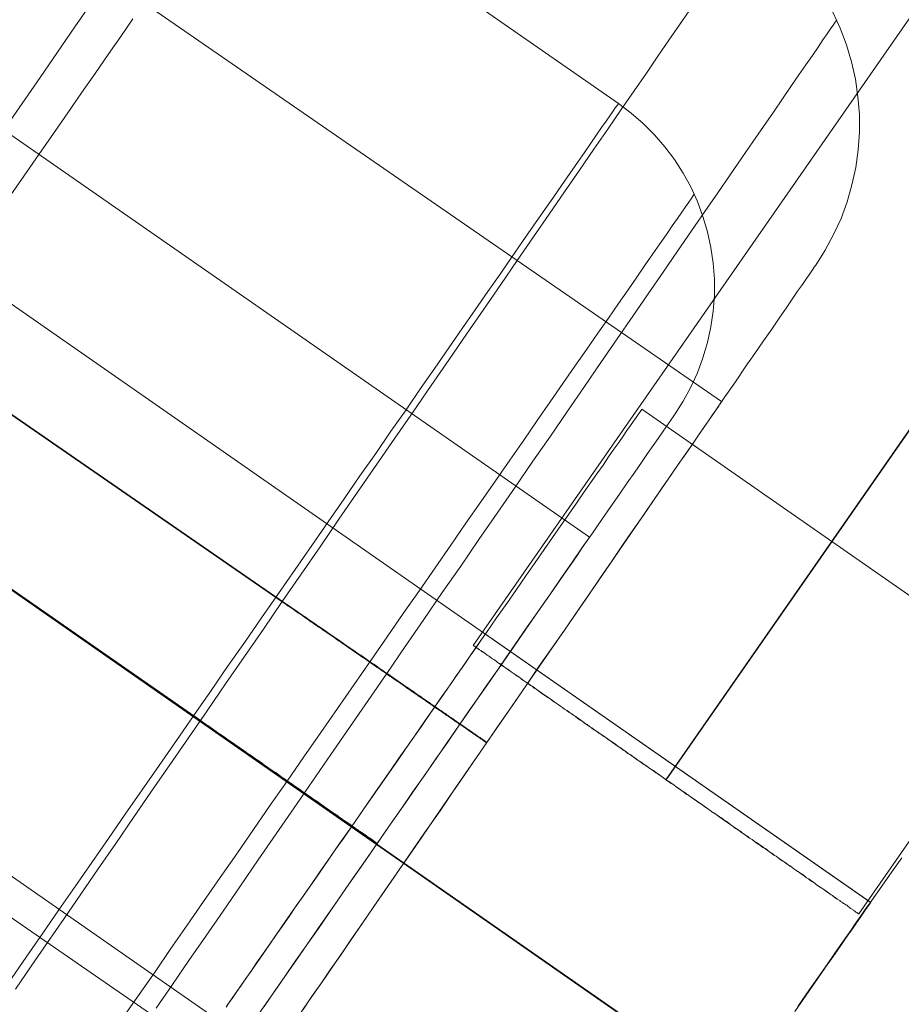
# Model space of a CAD drawing. Units: millimetres. Extents: x 3129 to 19674, y -1768 to 13104.
# Drawn here: x 5922 to 5932, y 8198 to 8210 of the extents above; entities that cross this region are included whole.
import ezdxf

# ---------------------------------------------------------------- set-up
doc = ezdxf.new("R2010")
doc.units = ezdxf.units.MM
for name, color, linetype, lineweight in [('beslag', 253, 'Continuous', 9), ('omkreds 2', 7, 'Continuous', 9), ('tai', 252, 'Continuous', 5)]:
    doc.layers.add(name, color=color, linetype=linetype, lineweight=lineweight)

# ---------------------------------------------------------------- blocks, each defined once
blk = doc.blocks.new('LE 20904 - Robinia vandret kravlenet - 3D-flat-1')
at = {"layer": 'beslag', "flags": 128}
for points in [[(836.5, 1421.127), (836.59, 1420.934), (836.666, 1420.732), (836.727, 1420.527), (836.774, 1420.318), (836.803, 1420.105), (836.821, 1419.892), (836.821, 1419.679), (836.806, 1419.465), (836.776, 1419.252), (836.731, 1419.043), (836.673, 1418.837), (836.599, 1418.637), (836.509, 1418.442), (836.408, 1418.253), (836.294, 1418.074)], [(827.554, 1421.243), (827.35, 1420.947), (827.141, 1420.644), (826.93, 1420.336), (826.714, 1420.024), (826.497, 1419.708)], [(826.497, 1419.708), (826.714, 1420.024), (826.93, 1420.336), (827.141, 1420.644), (827.35, 1420.947), (827.554, 1421.243)], [(834.589, 1416.267), (834.694, 1416.429), (834.785, 1416.598), (834.866, 1416.774), (834.932, 1416.954), (834.987, 1417.14), (835.029, 1417.327), (835.055, 1417.517), (835.07, 1417.711), (835.07, 1417.903), (835.055, 1418.095), (835.029, 1418.287), (834.987, 1418.474), (834.932, 1418.658), (834.866, 1418.84), (834.785, 1419.016), (834.694, 1419.183), (834.589, 1419.347), (834.474, 1419.5), (834.349, 1419.646), (834.211, 1419.783), (834.066, 1419.908), (833.912, 1420.023), (829.48, 1423.103)], [(825.287, 1423.237), (835.158, 1416.426)], [(826.549, 1418.88), (826.733, 1419.147), (826.915, 1419.407), (827.093, 1419.662), (827.264, 1419.91), (827.432, 1420.153), (827.594, 1420.387), (827.751, 1420.613), (827.905, 1420.833), (828.05, 1421.043)], [(828.05, 1421.043), (827.905, 1420.833), (827.751, 1420.613), (827.594, 1420.387), (827.432, 1420.153), (827.264, 1419.91), (827.093, 1419.662), (826.915, 1419.407), (826.733, 1419.147), (826.549, 1418.88)], [(826.634, 1409.336), (826.824, 1409.612), (827.02, 1409.897), (827.22, 1410.187), (827.424, 1410.483), (827.633, 1410.786), (827.844, 1411.094), (828.059, 1411.406), (828.277, 1411.723), (828.497, 1412.041), (828.721, 1412.367), (828.946, 1412.692), (829.17, 1413.02), (829.399, 1413.35), (829.626, 1413.68), (829.855, 1414.012), (830.084, 1414.345), (830.311, 1414.675), (830.538, 1415.005), (830.764, 1415.332), (830.989, 1415.66), (831.211, 1415.983), (831.433, 1416.302), (831.651, 1416.619), (831.867, 1416.933), (832.078, 1417.241), (832.286, 1417.541), (832.491, 1417.838), (832.691, 1418.13), (832.886, 1418.413), (833.077, 1418.689), (833.263, 1418.958), (833.443, 1419.218), (833.615, 1419.472), (833.784, 1419.715), (833.945, 1419.95), (834.1, 1420.175), (834.249, 1420.39), (834.388, 1420.595), (834.522, 1420.788), (834.648, 1420.972), (834.767, 1421.142)], [(834.767, 1421.142), (834.648, 1420.972), (834.522, 1420.788), (834.388, 1420.595), (834.249, 1420.39), (834.1, 1420.175), (833.945, 1419.95), (833.784, 1419.715), (833.615, 1419.472), (833.443, 1419.218), (833.263, 1418.958), (833.077, 1418.689), (832.886, 1418.413), (832.691, 1418.13), (832.491, 1417.838), (832.286, 1417.541), (832.078, 1417.241), (831.867, 1416.933), (831.651, 1416.619), (831.433, 1416.302), (831.211, 1415.983), (830.989, 1415.66), (830.764, 1415.332), (830.538, 1415.005), (830.311, 1414.675), (830.084, 1414.345), (829.855, 1414.012), (829.626, 1413.68), (829.399, 1413.35), (829.17, 1413.02), (828.946, 1412.692), (828.721, 1412.367), (828.497, 1412.041), (828.277, 1411.723), (828.059, 1411.406), (827.844, 1411.094), (827.633, 1410.786), (827.424, 1410.483), (827.22, 1410.187), (827.02, 1409.897), (826.824, 1409.612), (826.634, 1409.336)], [(828.333, 1409.107), (828.528, 1409.39), (828.728, 1409.68), (828.932, 1409.976), (829.139, 1410.277), (829.35, 1410.582), (829.563, 1410.894), (829.781, 1411.208), (829.999, 1411.525), (830.219, 1411.846), (830.441, 1412.169), (830.666, 1412.493), (830.89, 1412.818), (831.115, 1413.144), (831.339, 1413.469), (831.564, 1413.795), (831.786, 1414.12), (832.008, 1414.441), (832.228, 1414.762), (832.448, 1415.081), (832.664, 1415.395), (832.879, 1415.705), (833.09, 1416.01), (833.297, 1416.311), (833.501, 1416.608), (833.701, 1416.897), (833.896, 1417.182), (834.087, 1417.458), (834.271, 1417.728), (834.451, 1417.988), (834.626, 1418.242), (834.794, 1418.487), (834.956, 1418.72), (835.111, 1418.947), (835.261, 1419.162), (835.402, 1419.369), (835.535, 1419.562), (835.663, 1419.746), (835.782, 1419.919), (835.892, 1420.081), (835.995, 1420.229), (836.089, 1420.368), (836.175, 1420.491), (836.253, 1420.604), (836.321, 1420.702), (836.381, 1420.79), (836.431, 1420.864), (836.473, 1420.925), (836.505, 1420.97), (836.529, 1421.003), (836.543, 1421.023), (836.547, 1421.03), (836.543, 1421.023), (836.529, 1421.003), (836.505, 1420.97), (836.473, 1420.925), (836.431, 1420.864), (836.381, 1420.79), (836.321, 1420.702), (836.253, 1420.604), (836.175, 1420.491), (836.089, 1420.368), (835.995, 1420.229), (835.892, 1420.081), (835.782, 1419.919), (835.663, 1419.746), (835.535, 1419.562), (835.402, 1419.369), (835.261, 1419.162), (835.111, 1418.947), (834.956, 1418.72), (834.794, 1418.487), (834.626, 1418.242), (834.451, 1417.988), (834.271, 1417.728), (834.087, 1417.458), (833.896, 1417.182), (833.701, 1416.897), (833.501, 1416.608), (833.297, 1416.311), (833.09, 1416.01), (832.879, 1415.705), (832.664, 1415.395), (832.448, 1415.081), (832.228, 1414.762), (832.008, 1414.441), (831.786, 1414.12), (831.564, 1413.795), (831.339, 1413.469), (831.115, 1413.144), (830.89, 1412.818), (830.666, 1412.493), (830.441, 1412.169), (830.219, 1411.846), (829.999, 1411.525), (829.781, 1411.208), (829.563, 1410.894), (829.35, 1410.582), (829.139, 1410.277), (828.932, 1409.976), (828.728, 1409.68), (828.528, 1409.39), (828.333, 1409.107)], [(833.563, 1414.789), (824.7, 1420.948)], [(826.584, 1409.464), (826.772, 1409.734), (826.963, 1410.011), (827.159, 1410.292), (827.355, 1410.576), (827.555, 1410.863), (827.757, 1411.154), (827.959, 1411.447), (828.165, 1411.742), (828.369, 1412.036), (828.577, 1412.335), (828.783, 1412.632), (828.989, 1412.929), (829.195, 1413.228), (829.401, 1413.523), (829.605, 1413.818), (829.809, 1414.11), (830.011, 1414.401), (830.211, 1414.688), (830.407, 1414.973), (830.603, 1415.253), (830.792, 1415.53), (830.982, 1415.801), (831.166, 1416.067), (831.348, 1416.328), (831.523, 1416.582), (831.697, 1416.831), (831.865, 1417.073), (832.026, 1417.307), (832.184, 1417.533), (832.335, 1417.753), (832.483, 1417.964), (832.622, 1418.165), (832.755, 1418.357), (832.883, 1418.541), (833.004, 1418.715), (833.119, 1418.88), (833.224, 1419.034), (833.325, 1419.177), (833.418, 1419.31), (833.502, 1419.432), (833.579, 1419.545), (833.648, 1419.644), (833.708, 1419.733), (833.763, 1419.809), (833.807, 1419.874), (833.846, 1419.928), (833.874, 1419.971), (833.896, 1420.001), (833.908, 1420.017), (833.912, 1420.023), (833.912, 1420.023), (833.908, 1420.017), (833.896, 1420.001), (833.874, 1419.971), (833.846, 1419.928), (833.807, 1419.874), (833.763, 1419.809), (833.708, 1419.733), (833.648, 1419.644), (833.579, 1419.545), (833.502, 1419.432), (833.418, 1419.31), (833.325, 1419.177), (833.224, 1419.034), (833.119, 1418.88), (833.004, 1418.715), (832.883, 1418.541), (832.755, 1418.357), (832.622, 1418.165), (832.483, 1417.964), (832.335, 1417.753), (832.184, 1417.533), (832.026, 1417.307), (831.865, 1417.073), (831.697, 1416.831), (831.523, 1416.582), (831.348, 1416.328), (831.166, 1416.067), (830.982, 1415.801), (830.792, 1415.53), (830.603, 1415.253), (830.407, 1414.973), (830.211, 1414.688), (830.011, 1414.401), (829.809, 1414.11), (829.605, 1413.818), (829.401, 1413.523), (829.195, 1413.228), (828.989, 1412.929), (828.783, 1412.632), (828.577, 1412.335), (828.369, 1412.036), (828.165, 1411.742), (827.959, 1411.447), (827.757, 1411.154), (827.555, 1410.863), (827.355, 1410.576), (827.159, 1410.292), (826.963, 1410.011), (826.772, 1409.734), (826.584, 1409.464)], [(824.916, 1417.416), (829.853, 1414.01), (829.878, 1413.992), (829.902, 1413.976), (829.927, 1413.959), (829.952, 1413.941), (829.976, 1413.925), (830.001, 1413.907), (830.026, 1413.889), (830.05, 1413.873), (830.077, 1413.855), (830.102, 1413.84), (830.127, 1413.822), (830.151, 1413.804), (830.176, 1413.788), (830.199, 1413.77), (830.223, 1413.754), (830.248, 1413.736), (830.273, 1413.721), (830.297, 1413.703), (830.322, 1413.687), (830.347, 1413.669), (830.371, 1413.653), (830.396, 1413.635), (830.419, 1413.62), (830.443, 1413.602), (830.468, 1413.586), (830.493, 1413.57), (830.515, 1413.552), (830.54, 1413.536), (830.565, 1413.521), (830.587, 1413.503), (830.612, 1413.487), (830.634, 1413.471), (830.659, 1413.453), (830.681, 1413.438), (830.706, 1413.422), (830.728, 1413.406), (830.751, 1413.391), (830.776, 1413.375), (830.798, 1413.359), (830.82, 1413.343), (830.843, 1413.328), (830.865, 1413.312), (830.888, 1413.296), (830.91, 1413.281), (830.933, 1413.265), (830.955, 1413.249), (830.978, 1413.233), (831, 1413.218), (831.023, 1413.204), (831.043, 1413.188), (831.065, 1413.173), (831.088, 1413.159), (831.108, 1413.144), (831.13, 1413.13), (831.15, 1413.114), (831.173, 1413.101), (831.193, 1413.085), (831.213, 1413.072), (831.234, 1413.056), (831.256, 1413.043), (831.276, 1413.029), (831.296, 1413.016), (831.317, 1413), (831.337, 1412.986), (831.355, 1412.973), (831.375, 1412.96), (831.395, 1412.946), (831.413, 1412.933), (831.433, 1412.919), (831.451, 1412.908), (831.472, 1412.894), (831.489, 1412.881), (831.507, 1412.867), (831.528, 1412.856), (831.546, 1412.843), (831.564, 1412.832), (831.582, 1412.818), (831.597, 1412.807), (831.615, 1412.793), (831.633, 1412.782), (831.651, 1412.771), (831.667, 1412.76), (831.685, 1412.746), (831.701, 1412.735), (831.716, 1412.724), (831.734, 1412.713), (831.75, 1412.701), (831.766, 1412.692), (831.781, 1412.681), (831.797, 1412.67), (831.811, 1412.659), (831.826, 1412.65), (831.842, 1412.638), (831.855, 1412.629), (831.871, 1412.618), (831.885, 1412.609), (831.898, 1412.6), (831.912, 1412.589), (831.925, 1412.58), (831.938, 1412.571), (831.952, 1412.562), (831.965, 1412.553), (831.979, 1412.544), (831.99, 1412.535), (832.004, 1412.526), (832.015, 1412.519), (832.026, 1412.511), (832.039, 1412.504), (832.051, 1412.495), (832.062, 1412.488), (832.073, 1412.479), (832.082, 1412.472), (832.093, 1412.466), (832.105, 1412.457), (832.114, 1412.45), (832.125, 1412.443), (832.134, 1412.436), (832.143, 1412.432), (832.152, 1412.425), (832.161, 1412.418), (832.17, 1412.412), (832.179, 1412.407), (832.185, 1412.401), (832.194, 1412.396), (832.201, 1412.389), (832.21, 1412.385), (832.217, 1412.38), (832.224, 1412.376), (832.23, 1412.371), (832.237, 1412.367), (832.244, 1412.362), (832.251, 1412.358), (832.255, 1412.353), (832.262, 1412.349), (832.266, 1412.347), (832.271, 1412.342), (832.277, 1412.34), (832.282, 1412.335), (832.286, 1412.333), (832.289, 1412.331), (832.293, 1412.326), (832.298, 1412.324), (832.3, 1412.322), (832.304, 1412.32), (832.307, 1412.317), (832.309, 1412.317), (832.311, 1412.315), (832.313, 1412.313), (832.316, 1412.313), (832.318, 1412.311), (832.32, 1412.308), (832.322, 1412.308), (822.449, 1419.12)], [(832.325, 1412.311), (822.451, 1419.122)], [(824.921, 1417.42), (829.857, 1414.015), (829.882, 1413.999), (829.907, 1413.981), (829.931, 1413.965), (829.956, 1413.947), (829.981, 1413.929), (830.006, 1413.914), (830.03, 1413.896), (830.055, 1413.878), (830.08, 1413.862), (830.104, 1413.844), (830.129, 1413.828), (830.154, 1413.81), (830.178, 1413.792), (830.203, 1413.777), (830.228, 1413.759), (830.253, 1413.743), (830.277, 1413.725), (830.302, 1413.709), (830.327, 1413.691), (830.351, 1413.676), (830.376, 1413.658), (830.398, 1413.642), (830.423, 1413.624), (830.448, 1413.608), (830.473, 1413.59), (830.495, 1413.575), (830.52, 1413.559), (830.544, 1413.541), (830.567, 1413.525), (830.591, 1413.51), (830.614, 1413.492), (830.639, 1413.476), (830.661, 1413.46), (830.686, 1413.444), (830.708, 1413.429), (830.733, 1413.411), (830.755, 1413.395), (830.778, 1413.379), (830.803, 1413.364), (830.825, 1413.348), (830.847, 1413.332), (830.87, 1413.316), (830.892, 1413.301), (830.915, 1413.285), (830.937, 1413.269), (830.96, 1413.256), (830.982, 1413.24), (831.005, 1413.224), (831.025, 1413.209), (831.047, 1413.193), (831.07, 1413.18), (831.09, 1413.164), (831.112, 1413.15), (831.135, 1413.135), (831.155, 1413.119), (831.175, 1413.105), (831.198, 1413.092), (831.218, 1413.076), (831.238, 1413.063), (831.258, 1413.049), (831.278, 1413.034), (831.299, 1413.02), (831.319, 1413.007), (831.339, 1412.993), (831.359, 1412.98), (831.379, 1412.966), (831.397, 1412.953), (831.418, 1412.939), (831.438, 1412.926), (831.456, 1412.912), (831.474, 1412.899), (831.494, 1412.885), (831.512, 1412.874), (831.53, 1412.861), (831.548, 1412.847), (831.566, 1412.836), (831.584, 1412.823), (831.602, 1412.811), (831.62, 1412.8), (831.638, 1412.787), (831.653, 1412.775), (831.671, 1412.764), (831.687, 1412.753), (831.705, 1412.742), (831.721, 1412.731), (831.736, 1412.719), (831.752, 1412.708), (831.768, 1412.697), (831.784, 1412.686), (831.799, 1412.674), (831.815, 1412.665), (831.831, 1412.654), (831.844, 1412.643), (831.86, 1412.634), (831.873, 1412.623), (831.887, 1412.614), (831.903, 1412.605), (831.916, 1412.596), (831.929, 1412.585), (831.943, 1412.576), (831.956, 1412.567), (831.97, 1412.558), (831.981, 1412.549), (831.995, 1412.54), (832.006, 1412.533), (832.019, 1412.524), (832.031, 1412.515), (832.042, 1412.508), (832.053, 1412.499), (832.064, 1412.493), (832.075, 1412.484), (832.087, 1412.477), (832.098, 1412.47), (832.107, 1412.463), (832.118, 1412.457), (832.127, 1412.448), (832.136, 1412.443), (832.147, 1412.436), (832.156, 1412.43), (832.165, 1412.423), (832.172, 1412.416), (832.181, 1412.412), (832.19, 1412.405), (832.197, 1412.401), (832.206, 1412.394), (832.212, 1412.389), (832.219, 1412.385), (832.228, 1412.38), (832.235, 1412.376), (832.242, 1412.371), (832.246, 1412.367), (832.253, 1412.362), (832.259, 1412.358), (832.264, 1412.353), (832.271, 1412.351), (832.275, 1412.347), (832.28, 1412.344), (832.284, 1412.34), (832.289, 1412.338), (832.293, 1412.335), (832.295, 1412.331), (832.3, 1412.329), (832.304, 1412.326), (832.307, 1412.324), (832.309, 1412.322), (832.311, 1412.322), (832.313, 1412.32), (832.316, 1412.317), (832.318, 1412.317), (832.32, 1412.315), (832.322, 1412.315), (832.322, 1412.313), (832.325, 1412.313)], [(827.939, 1409.001), (828.127, 1409.272), (828.319, 1409.546), (828.51, 1409.825), (828.706, 1410.108), (828.904, 1410.393), (829.104, 1410.681), (829.306, 1410.97), (829.508, 1411.261), (829.71, 1411.554), (829.914, 1411.847), (830.116, 1412.139), (830.32, 1412.432), (830.522, 1412.723), (830.722, 1413.012), (830.922, 1413.301), (831.12, 1413.585), (831.315, 1413.868), (831.509, 1414.147), (831.699, 1414.421), (831.887, 1414.692), (832.071, 1414.957), (832.252, 1415.217), (832.428, 1415.471), (832.602, 1415.72), (832.769, 1415.962), (832.931, 1416.196), (833.088, 1416.423), (833.242, 1416.643), (833.387, 1416.855), (833.529, 1417.057), (833.664, 1417.251), (833.791, 1417.434), (833.912, 1417.61), (834.028, 1417.776), (834.135, 1417.929), (834.236, 1418.075), (834.328, 1418.208), (834.413, 1418.331), (834.492, 1418.444), (834.561, 1418.545), (834.623, 1418.634), (834.678, 1418.711), (834.722, 1418.777), (834.761, 1418.832), (834.789, 1418.874), (834.811, 1418.905), (834.823, 1418.923), (834.827, 1418.929), (834.827, 1418.929), (834.823, 1418.923), (834.811, 1418.905), (834.789, 1418.874), (834.761, 1418.832), (834.722, 1418.777), (834.678, 1418.711), (834.623, 1418.634), (834.561, 1418.545), (834.492, 1418.444), (834.413, 1418.331), (834.328, 1418.208), (834.236, 1418.075), (834.135, 1417.929), (834.028, 1417.776), (833.912, 1417.61), (833.791, 1417.434), (833.664, 1417.251), (833.529, 1417.057), (833.387, 1416.855), (833.242, 1416.643), (833.088, 1416.423), (832.931, 1416.196), (832.769, 1415.962), (832.602, 1415.72), (832.428, 1415.471), (832.252, 1415.217), (832.071, 1414.957), (831.887, 1414.692), (831.699, 1414.421), (831.509, 1414.147), (831.315, 1413.868), (831.12, 1413.585), (830.922, 1413.301), (830.722, 1413.012), (830.522, 1412.723), (830.32, 1412.432), (830.116, 1412.139), (829.914, 1411.847), (829.71, 1411.554), (829.508, 1411.261), (829.306, 1410.97), (829.104, 1410.681), (828.904, 1410.393), (828.706, 1410.108), (828.51, 1409.825), (828.319, 1409.546), (828.127, 1409.272), (827.939, 1409.001)], [(830.021, 1408.968), (830.176, 1409.195), (830.338, 1409.428), (830.504, 1409.668), (830.675, 1409.915), (830.847, 1410.169), (831.025, 1410.425), (831.204, 1410.688), (831.386, 1410.953), (831.573, 1411.22), (831.759, 1411.489), (831.945, 1411.763), (832.134, 1412.037), (832.322, 1412.311), (832.511, 1412.585), (832.7, 1412.858), (832.888, 1413.13), (833.074, 1413.402), (833.259, 1413.669), (833.443, 1413.934), (833.622, 1414.194), (833.8, 1414.452), (833.972, 1414.704), (834.143, 1414.951), (834.307, 1415.191), (834.469, 1415.427), (834.626, 1415.653), (834.776, 1415.873), (834.922, 1416.084), (835.063, 1416.287), (835.196, 1416.482), (835.324, 1416.666), (835.443, 1416.841), (835.557, 1417.005), (835.663, 1417.158), (835.762, 1417.301), (835.851, 1417.431), (835.935, 1417.553), (836.009, 1417.66), (836.074, 1417.757), (836.132, 1417.84), (836.181, 1417.91), (836.222, 1417.968), (836.253, 1418.015), (836.276, 1418.047), (836.289, 1418.067), (836.294, 1418.074), (836.294, 1418.074), (836.289, 1418.067), (836.276, 1418.047), (836.253, 1418.015), (836.222, 1417.968), (836.181, 1417.91), (836.132, 1417.84), (836.074, 1417.757), (836.009, 1417.66), (835.935, 1417.553), (835.851, 1417.431), (835.762, 1417.301), (835.663, 1417.158), (835.557, 1417.005), (835.443, 1416.841), (835.324, 1416.666), (835.196, 1416.482), (835.063, 1416.287), (834.922, 1416.084), (834.776, 1415.873), (834.626, 1415.653), (834.469, 1415.427), (834.307, 1415.191), (834.143, 1414.951), (833.972, 1414.704), (833.8, 1414.452), (833.622, 1414.194), (833.443, 1413.934), (833.259, 1413.669), (833.074, 1413.402), (832.888, 1413.13), (832.7, 1412.858), (832.511, 1412.585), (832.322, 1412.311), (832.134, 1412.037), (831.945, 1411.763), (831.759, 1411.489), (831.573, 1411.22), (831.386, 1410.953), (831.204, 1410.688), (831.025, 1410.425), (830.847, 1410.169), (830.675, 1409.915), (830.504, 1409.668), (830.338, 1409.428), (830.176, 1409.195), (830.021, 1408.968)], [(822.133, 1417.251), (830.998, 1411.091), (830.996, 1411.091), (830.994, 1411.093), (830.992, 1411.093), (830.99, 1411.095), (830.988, 1411.097), (830.986, 1411.097), (830.984, 1411.099), (830.982, 1411.101), (830.978, 1411.103), (830.976, 1411.105), (830.972, 1411.107), (830.968, 1411.109), (830.966, 1411.113), (830.962, 1411.115), (830.958, 1411.117), (830.952, 1411.122), (830.948, 1411.126), (830.944, 1411.128), (830.938, 1411.132), (830.934, 1411.136), (830.928, 1411.14), (830.922, 1411.142), (830.916, 1411.148), (830.909, 1411.152), (830.903, 1411.156), (830.897, 1411.16), (830.889, 1411.164), (830.883, 1411.17), (830.875, 1411.174), (830.869, 1411.18), (830.861, 1411.184), (830.853, 1411.19), (830.845, 1411.196), (830.837, 1411.202), (830.829, 1411.206), (830.821, 1411.212), (830.811, 1411.22), (830.802, 1411.227), (830.792, 1411.233), (830.784, 1411.239), (830.774, 1411.245), (830.764, 1411.253), (830.754, 1411.259), (830.744, 1411.267), (830.734, 1411.273), (830.722, 1411.281), (830.712, 1411.289), (830.699, 1411.297), (830.689, 1411.303), (830.677, 1411.311), (830.665, 1411.319), (830.655, 1411.328), (830.643, 1411.338), (830.631, 1411.346), (830.617, 1411.354), (830.605, 1411.362), (830.592, 1411.372), (830.578, 1411.38), (830.566, 1411.39), (830.552, 1411.398), (830.54, 1411.408), (830.526, 1411.418), (830.512, 1411.426), (830.498, 1411.437), (830.483, 1411.447), (830.469, 1411.457), (830.455, 1411.467), (830.439, 1411.477), (830.425, 1411.487), (830.411, 1411.497), (830.395, 1411.509), (830.378, 1411.519), (830.364, 1411.529), (830.348, 1411.542), (830.332, 1411.552), (830.316, 1411.564), (830.3, 1411.574), (830.283, 1411.586), (830.267, 1411.596), (830.251, 1411.608), (830.233, 1411.62), (830.217, 1411.632), (830.201, 1411.645), (830.182, 1411.657), (830.164, 1411.669), (830.148, 1411.681), (830.13, 1411.693), (830.112, 1411.705), (830.094, 1411.717), (830.075, 1411.729), (830.057, 1411.742), (830.039, 1411.756), (830.021, 1411.768), (830.003, 1411.78), (829.985, 1411.794), (829.966, 1411.806), (829.946, 1411.82), (829.928, 1411.832), (829.908, 1411.847), (829.89, 1411.861), (829.869, 1411.873), (829.849, 1411.887), (829.831, 1411.901), (829.811, 1411.913), (829.791, 1411.927), (829.771, 1411.941), (829.75, 1411.956), (829.73, 1411.97), (829.71, 1411.984), (829.69, 1411.998), (829.67, 1412.012), (829.649, 1412.026), (829.629, 1412.04), (829.609, 1412.055), (829.587, 1412.069), (829.567, 1412.083), (829.546, 1412.099), (829.524, 1412.113), (829.504, 1412.127), (829.482, 1412.141), (829.462, 1412.158), (829.439, 1412.172), (829.419, 1412.186), (829.397, 1412.202), (829.377, 1412.216), (829.354, 1412.23), (829.332, 1412.246), (829.312, 1412.261), (829.29, 1412.277), (829.268, 1412.291), (829.245, 1412.307), (829.223, 1412.321), (829.203, 1412.337), (829.181, 1412.351), (829.159, 1412.368), (829.136, 1412.382), (829.114, 1412.398), (829.092, 1412.414), (829.07, 1412.428), (829.048, 1412.444), (829.025, 1412.458), (829.003, 1412.475), (828.981, 1412.491), (828.959, 1412.505), (828.936, 1412.521), (828.914, 1412.537), (828.892, 1412.551), (828.87, 1412.567), (828.848, 1412.584), (828.825, 1412.598), (828.803, 1412.614), (828.781, 1412.63), (824.348, 1415.71)], [(822.135, 1417.253), (831, 1411.093), (831, 1411.095), (830.998, 1411.095), (830.996, 1411.095), (830.996, 1411.097), (830.994, 1411.097), (830.992, 1411.099), (830.99, 1411.101), (830.988, 1411.101), (830.986, 1411.103), (830.984, 1411.105), (830.982, 1411.107), (830.978, 1411.109), (830.974, 1411.111), (830.972, 1411.113), (830.968, 1411.117), (830.964, 1411.12), (830.96, 1411.122), (830.956, 1411.126), (830.95, 1411.128), (830.946, 1411.132), (830.942, 1411.136), (830.936, 1411.14), (830.93, 1411.144), (830.926, 1411.146), (830.92, 1411.152), (830.914, 1411.156), (830.905, 1411.16), (830.899, 1411.164), (830.893, 1411.168), (830.885, 1411.174), (830.879, 1411.178), (830.871, 1411.184), (830.865, 1411.188), (830.857, 1411.194), (830.849, 1411.2), (830.841, 1411.206), (830.831, 1411.212), (830.823, 1411.218), (830.815, 1411.225), (830.804, 1411.231), (830.796, 1411.237), (830.786, 1411.243), (830.776, 1411.251), (830.766, 1411.257), (830.756, 1411.263), (830.746, 1411.271), (830.736, 1411.279), (830.726, 1411.285), (830.714, 1411.293), (830.703, 1411.301), (830.691, 1411.309), (830.681, 1411.317), (830.669, 1411.326), (830.657, 1411.334), (830.645, 1411.342), (830.633, 1411.35), (830.621, 1411.358), (830.609, 1411.368), (830.594, 1411.376), (830.582, 1411.384), (830.57, 1411.394), (830.556, 1411.404), (830.542, 1411.412), (830.528, 1411.422), (830.516, 1411.433), (830.502, 1411.443), (830.487, 1411.451), (830.473, 1411.461), (830.457, 1411.471), (830.443, 1411.481), (830.429, 1411.493), (830.413, 1411.503), (830.399, 1411.513), (830.382, 1411.523), (830.366, 1411.536), (830.352, 1411.546), (830.336, 1411.556), (830.32, 1411.568), (830.304, 1411.58), (830.287, 1411.59), (830.271, 1411.602), (830.253, 1411.614), (830.237, 1411.624), (830.221, 1411.637), (830.203, 1411.649), (830.187, 1411.661), (830.168, 1411.673), (830.15, 1411.685), (830.134, 1411.697), (830.116, 1411.709), (830.098, 1411.721), (830.079, 1411.735), (830.061, 1411.748), (830.043, 1411.76), (830.025, 1411.772), (830.007, 1411.786), (829.989, 1411.798), (829.968, 1411.812), (829.95, 1411.824), (829.93, 1411.838), (829.912, 1411.851), (829.892, 1411.865), (829.873, 1411.879), (829.853, 1411.891), (829.833, 1411.905), (829.815, 1411.919), (829.795, 1411.933), (829.775, 1411.948), (829.754, 1411.96), (829.734, 1411.974), (829.714, 1411.988), (829.694, 1412.002), (829.674, 1412.016), (829.653, 1412.03), (829.633, 1412.044), (829.611, 1412.061), (829.591, 1412.075), (829.571, 1412.089), (829.55, 1412.103), (829.528, 1412.117), (829.508, 1412.133), (829.486, 1412.147), (829.466, 1412.162), (829.443, 1412.176), (829.423, 1412.192), (829.401, 1412.206), (829.379, 1412.222), (829.359, 1412.236), (829.336, 1412.25), (829.314, 1412.267), (829.294, 1412.281), (829.272, 1412.297), (829.249, 1412.311), (829.227, 1412.327), (829.205, 1412.341), (829.185, 1412.357), (829.163, 1412.372), (829.14, 1412.388), (829.118, 1412.404), (829.096, 1412.418), (829.074, 1412.434), (829.052, 1412.448), (829.029, 1412.464), (829.007, 1412.481), (828.985, 1412.495), (828.963, 1412.511), (828.94, 1412.527), (828.918, 1412.541), (828.896, 1412.557), (828.874, 1412.574), (828.852, 1412.588), (828.829, 1412.604), (828.807, 1412.62), (828.785, 1412.634), (824.352, 1415.714)], [(830.107, 1409.091), (830.208, 1409.242), (830.318, 1409.399), (830.434, 1409.567), (830.556, 1409.742), (830.681, 1409.929), (830.814, 1410.12), (830.951, 1410.319), (831.092, 1410.524), (831.238, 1410.735), (831.386, 1410.95), (831.539, 1411.17), (831.692, 1411.395), (831.849, 1411.622), (832.006, 1411.848), (832.163, 1412.079), (832.322, 1412.311), (832.482, 1412.542), (832.641, 1412.771), (832.798, 1413), (832.953, 1413.227), (833.108, 1413.449), (833.259, 1413.669), (833.409, 1413.884), (833.553, 1414.095), (833.694, 1414.302), (833.831, 1414.5), (833.963, 1414.693), (834.091, 1414.877), (834.213, 1415.054), (834.327, 1415.22), (834.437, 1415.38), (834.54, 1415.528), (834.635, 1415.667), (834.724, 1415.795), (834.805, 1415.914), (834.877, 1416.019), (834.942, 1416.114), (835.001, 1416.194), (835.048, 1416.266), (835.088, 1416.322), (835.12, 1416.367), (835.14, 1416.401), (835.153, 1416.419), (835.158, 1416.426), (835.158, 1416.426), (835.153, 1416.419), (835.14, 1416.401), (835.12, 1416.367), (835.088, 1416.322), (835.048, 1416.266), (835.001, 1416.194), (834.942, 1416.114), (834.877, 1416.019), (834.805, 1415.914), (834.724, 1415.795), (834.635, 1415.667), (834.54, 1415.528), (834.437, 1415.38), (834.327, 1415.22), (834.213, 1415.054), (834.091, 1414.877), (833.963, 1414.693), (833.831, 1414.5), (833.694, 1414.302), (833.553, 1414.095), (833.409, 1413.884), (833.259, 1413.669), (833.108, 1413.449), (832.953, 1413.227), (832.798, 1413), (832.641, 1412.771), (832.482, 1412.542), (832.322, 1412.311), (832.163, 1412.079), (832.006, 1411.848), (831.849, 1411.622), (831.692, 1411.395), (831.539, 1411.17), (831.386, 1410.95), (831.238, 1410.735), (831.092, 1410.524), (830.951, 1410.319), (830.814, 1410.12), (830.681, 1409.929), (830.556, 1409.742), (830.434, 1409.567), (830.318, 1409.399), (830.208, 1409.242), (830.107, 1409.091)], [(829.508, 1408.943), (829.663, 1409.169), (829.825, 1409.399), (829.987, 1409.635), (830.152, 1409.871), (830.32, 1410.114), (830.487, 1410.356), (830.657, 1410.601), (830.829, 1410.847), (830.998, 1411.093), (831.17, 1411.338), (831.34, 1411.584), (831.509, 1411.828), (831.679, 1412.071), (831.844, 1412.313), (832.01, 1412.549), (832.174, 1412.786), (832.333, 1413.016), (832.491, 1413.242), (832.644, 1413.464), (832.794, 1413.68), (832.939, 1413.89), (833.082, 1414.094), (833.218, 1414.29), (833.351, 1414.48), (833.476, 1414.664), (833.597, 1414.837), (833.713, 1415.003), (833.822, 1415.16), (833.923, 1415.308), (834.019, 1415.445), (834.108, 1415.574), (834.191, 1415.692), (834.264, 1415.799), (834.332, 1415.896), (834.391, 1415.982), (834.444, 1416.057), (834.488, 1416.122), (834.524, 1416.172), (834.553, 1416.215), (834.573, 1416.243), (834.585, 1416.261), (834.589, 1416.267), (834.585, 1416.261), (834.573, 1416.243), (834.553, 1416.215), (834.524, 1416.172), (834.488, 1416.122), (834.444, 1416.057), (834.391, 1415.982), (834.332, 1415.896), (834.264, 1415.799), (834.191, 1415.692), (834.108, 1415.574), (834.019, 1415.445), (833.923, 1415.308), (833.822, 1415.16), (833.713, 1415.003), (833.597, 1414.837), (833.476, 1414.664), (833.351, 1414.48), (833.218, 1414.29), (833.082, 1414.094), (832.939, 1413.89), (832.794, 1413.68), (832.644, 1413.464), (832.491, 1413.242), (832.333, 1413.016), (832.174, 1412.786), (832.01, 1412.549), (831.844, 1412.313), (831.679, 1412.071), (831.509, 1411.828), (831.34, 1411.584), (831.17, 1411.338), (830.998, 1411.093), (830.829, 1410.847), (830.657, 1410.601), (830.487, 1410.356), (830.32, 1410.114), (830.152, 1409.871), (829.987, 1409.635), (829.825, 1409.399), (829.663, 1409.169), (829.508, 1408.943)], [(819.616, 1415.005), (829.487, 1408.193)], [(829.635, 1409.126), (829.758, 1409.304), (829.886, 1409.488), (830.017, 1409.678), (830.152, 1409.871), (830.29, 1410.069), (830.429, 1410.269), (830.57, 1410.473), (830.712, 1410.679), (830.855, 1410.885), (830.998, 1411.093), (831.142, 1411.299), (831.285, 1411.505), (831.428, 1411.711), (831.57, 1411.915), (831.709, 1412.115), (831.847, 1412.313), (831.98, 1412.507), (832.111, 1412.697), (832.24, 1412.88), (832.364, 1413.058), (832.483, 1413.232), (832.598, 1413.397), (832.707, 1413.555), (832.812, 1413.706), (832.911, 1413.848), (833.004, 1413.981), (833.091, 1414.106), (833.171, 1414.221), (833.244, 1414.326), (833.309, 1414.421), (833.369, 1414.506), (833.42, 1414.581), (833.464, 1414.643), (833.498, 1414.696), (833.527, 1414.736), (833.547, 1414.765), (833.559, 1414.783), (833.563, 1414.789), (833.559, 1414.783), (833.547, 1414.765), (833.527, 1414.736), (833.498, 1414.696), (833.464, 1414.643), (833.42, 1414.581), (833.369, 1414.506), (833.309, 1414.421), (833.244, 1414.326), (833.171, 1414.221), (833.091, 1414.106), (833.004, 1413.981), (832.911, 1413.848), (832.812, 1413.706), (832.707, 1413.555), (832.598, 1413.397), (832.483, 1413.232), (832.364, 1413.058), (832.24, 1412.88), (832.111, 1412.697), (831.98, 1412.507), (831.847, 1412.313), (831.709, 1412.115), (831.57, 1411.915), (831.428, 1411.711), (831.285, 1411.505), (831.142, 1411.299), (830.998, 1411.093), (830.855, 1410.885), (830.712, 1410.679), (830.57, 1410.473), (830.429, 1410.269), (830.29, 1410.069), (830.152, 1409.871), (830.017, 1409.678), (829.886, 1409.488), (829.758, 1409.304), (829.635, 1409.126)]]:
    blk.add_lwpolyline(points, dxfattribs=at)
at = {"layer": 'tai', "flags": 128}
for points in [[(848.678, 1427.3), (836.813, 1410.244)], [(846.35, 1428.918), (834.485, 1411.862)], [(846.353, 1428.918), (834.489, 1411.862)], [(844.025, 1430.539), (832.16, 1413.484)], [(836.952, 1410.383), (819.128, 1422.8)], [(835.333, 1408.056), (817.508, 1420.473)], [(835.335, 1408.058), (817.51, 1420.475)], [(833.715, 1405.731), (815.891, 1418.148)], [(829.186, 1409.135), (829.314, 1409.319), (829.446, 1409.508), (829.579, 1409.699), (829.713, 1409.892), (829.85, 1410.09), (829.987, 1410.287), (830.127, 1410.487), (830.266, 1410.688), (830.407, 1410.89), (830.547, 1411.092), (830.689, 1411.295), (830.83, 1411.498), (830.972, 1411.701), (831.112, 1411.903), (831.252, 1412.104), (831.39, 1412.304), (831.529, 1412.501), (831.664, 1412.698), (831.799, 1412.891), (831.933, 1413.083), (832.063, 1413.271), (832.192, 1413.457), (832.319, 1413.639), (832.442, 1413.816), (832.563, 1413.99), (832.68, 1414.159), (832.796, 1414.324), (832.906, 1414.483), (833.015, 1414.639), (833.118, 1414.787), (833.218, 1414.932), (833.313, 1415.069), (833.405, 1415.2), (833.492, 1415.326), (833.575, 1415.444), (833.653, 1415.556), (833.726, 1415.66), (833.793, 1415.759), (833.858, 1415.85), (833.915, 1415.933), (833.968, 1416.009), (834.015, 1416.077), (834.058, 1416.137), (834.093, 1416.19), (834.125, 1416.235), (834.151, 1416.27), (834.171, 1416.299), (834.185, 1416.32), (834.193, 1416.332), (834.196, 1416.336), (834.196, 1416.336), (834.193, 1416.332), (834.185, 1416.32), (834.171, 1416.299), (834.151, 1416.27), (834.125, 1416.235), (834.093, 1416.19), (834.058, 1416.137), (834.015, 1416.077), (833.968, 1416.009), (833.915, 1415.933), (833.858, 1415.85), (833.793, 1415.759), (833.726, 1415.66), (833.653, 1415.556), (833.575, 1415.444), (833.492, 1415.326), (833.405, 1415.2), (833.313, 1415.069), (833.218, 1414.932), (833.118, 1414.787), (833.015, 1414.639), (832.906, 1414.483), (832.796, 1414.324), (832.68, 1414.159), (832.563, 1413.99), (832.442, 1413.816), (832.319, 1413.639), (832.192, 1413.457), (832.063, 1413.271), (831.933, 1413.083), (831.799, 1412.891), (831.664, 1412.698), (831.529, 1412.501), (831.39, 1412.304), (831.252, 1412.104), (831.112, 1411.903), (830.972, 1411.701), (830.83, 1411.498), (830.689, 1411.295), (830.547, 1411.092), (830.407, 1410.89), (830.266, 1410.688), (830.127, 1410.487), (829.987, 1410.287), (829.85, 1410.09), (829.713, 1409.892), (829.579, 1409.699), (829.446, 1409.508), (829.314, 1409.319), (829.186, 1409.135)], [(838.845, 1413.097), (834.196, 1416.336)], [(829.176, 1409.119), (829.213, 1409.174), (829.256, 1409.235), (829.304, 1409.305), (829.357, 1409.381), (829.416, 1409.464), (829.477, 1409.554), (829.544, 1409.651), (829.616, 1409.752), (829.691, 1409.861), (829.77, 1409.974), (829.851, 1410.092), (829.937, 1410.214), (830.024, 1410.341), (830.116, 1410.471), (830.207, 1410.604), (830.301, 1410.738), (830.397, 1410.877), (830.494, 1411.015), (830.592, 1411.155), (830.689, 1411.295), (830.787, 1411.435), (830.884, 1411.575), (830.98, 1411.715), (831.076, 1411.853), (831.17, 1411.988), (831.263, 1412.121), (831.353, 1412.25), (831.442, 1412.377), (831.526, 1412.5), (831.609, 1412.617), (831.687, 1412.73), (831.762, 1412.838), (831.833, 1412.941), (831.9, 1413.037), (831.963, 1413.127), (832.02, 1413.21), (832.075, 1413.287), (832.122, 1413.356), (832.165, 1413.417), (832.202, 1413.471), (832.235, 1413.517), (832.26, 1413.554), (832.28, 1413.584), (832.296, 1413.606), (832.305, 1413.619), (832.307, 1413.621), (832.307, 1413.621), (832.305, 1413.619), (832.296, 1413.606), (832.28, 1413.584), (832.26, 1413.554), (832.235, 1413.517), (832.202, 1413.471), (832.165, 1413.417), (832.122, 1413.356), (832.075, 1413.287), (832.02, 1413.21), (831.963, 1413.127), (831.9, 1413.037), (831.833, 1412.941), (831.762, 1412.838), (831.687, 1412.73), (831.609, 1412.617), (831.526, 1412.5), (831.442, 1412.377), (831.353, 1412.25), (831.263, 1412.121), (831.17, 1411.988), (831.076, 1411.853), (830.98, 1411.715), (830.884, 1411.575), (830.787, 1411.435), (830.689, 1411.295), (830.592, 1411.155), (830.494, 1411.015), (830.397, 1410.877), (830.301, 1410.738), (830.207, 1410.604), (830.116, 1410.471), (830.024, 1410.341), (829.937, 1410.214), (829.851, 1410.092), (829.77, 1409.974), (829.691, 1409.861), (829.616, 1409.752), (829.544, 1409.651), (829.477, 1409.554), (829.416, 1409.464), (829.357, 1409.381), (829.304, 1409.305), (829.256, 1409.235), (829.213, 1409.174), (829.176, 1409.119)], [(836.958, 1410.382), (832.307, 1413.621)], [(837.331, 1410.92), (837.214, 1410.751), (837.092, 1410.577), (836.968, 1410.4), (836.842, 1410.217), (836.714, 1410.032), (836.582, 1409.844), (836.449, 1409.652), (836.315, 1409.459), (836.178, 1409.262), (836.041, 1409.065)], [(836.041, 1409.065), (836.178, 1409.262), (836.315, 1409.459), (836.449, 1409.652), (836.582, 1409.844), (836.714, 1410.032), (836.842, 1410.217), (836.968, 1410.4), (837.092, 1410.577), (837.214, 1410.751), (837.331, 1410.92)], [(830.687, 1411.294), (835.338, 1408.055), (830.689, 1411.294)], [(835.339, 1408.058), (830.69, 1411.297), (835.341, 1408.058)], [(836.079, 1409.127), (836.176, 1409.266), (836.267, 1409.398), (836.355, 1409.526), (836.439, 1409.645), (836.516, 1409.757), (836.589, 1409.861), (836.655, 1409.958), (836.717, 1410.044), (836.771, 1410.123), (836.818, 1410.191), (836.858, 1410.249), (836.891, 1410.297), (836.919, 1410.335), (836.937, 1410.361), (836.948, 1410.378), (836.952, 1410.383), (836.952, 1410.383), (836.948, 1410.378), (836.937, 1410.361), (836.919, 1410.335), (836.891, 1410.297), (836.858, 1410.249), (836.818, 1410.191), (836.771, 1410.123), (836.717, 1410.044), (836.655, 1409.958), (836.589, 1409.861), (836.516, 1409.757), (836.439, 1409.645), (836.355, 1409.526), (836.267, 1409.398), (836.176, 1409.266), (836.079, 1409.127)], [(836.091, 1409.138), (836.176, 1409.259), (836.258, 1409.378), (836.337, 1409.491), (836.412, 1409.599), (836.484, 1409.701), (836.551, 1409.798), (836.612, 1409.888), (836.671, 1409.971), (836.724, 1410.047), (836.772, 1410.117), (836.815, 1410.178), (836.852, 1410.232), (836.884, 1410.278), (836.911, 1410.315), (836.931, 1410.345), (836.945, 1410.365), (836.955, 1410.378), (836.958, 1410.382), (836.958, 1410.382), (836.955, 1410.378), (836.945, 1410.365), (836.931, 1410.345), (836.911, 1410.315), (836.884, 1410.278), (836.852, 1410.232), (836.815, 1410.178), (836.772, 1410.117), (836.724, 1410.047), (836.671, 1409.971), (836.612, 1409.888), (836.551, 1409.798), (836.484, 1409.701), (836.412, 1409.599), (836.337, 1409.491), (836.258, 1409.378), (836.176, 1409.259), (836.091, 1409.138)]]:
    blk.add_lwpolyline(points, dxfattribs=at)
blk.add_lwpolyline([(821.304, 1421.038), (833.177, 1438.095, -0.022081), (833.608, 1438.659, -0.021821), (834.08, 1439.176, -0.034751), (834.921, 1439.91, -0.036571), (835.905, 1440.548, -0.043988), (837.197, 1441.115, -0.052187), (838.828, 1441.483, -0.082496), (841.458, 1441.359, -0.098696), (844.34, 1440.112, -0.098699), (846.523, 1437.854, -0.082499), (847.567, 1435.437, -0.052185), (847.798, 1433.781, -0.043988), (847.722, 1432.372, -0.036571), (847.472, 1431.226, -0.034751), (847.082, 1430.181, -0.021821), (846.764, 1429.556, -0.022804), (846.375, 1428.936, -0.000723), (846.362, 1428.917), (834.489, 1411.86)], format="xyb", dxfattribs=at)
blk.add_lwpolyline([(836.813, 1410.244), (836.81, 1410.244), (836.806, 1410.248), (836.802, 1410.251), (836.799, 1410.251), (836.795, 1410.255), (836.791, 1410.259), (836.788, 1410.259), (836.784, 1410.262), (836.777, 1410.266), (836.773, 1410.27), (836.766, 1410.273), (836.762, 1410.281), (836.755, 1410.284), (836.747, 1410.288), (836.74, 1410.295), (836.733, 1410.299), (836.722, 1410.306), (836.714, 1410.31), (836.707, 1410.317), (836.696, 1410.325), (836.685, 1410.332), (836.678, 1410.339), (836.667, 1410.347), (836.656, 1410.354), (836.645, 1410.361), (836.63, 1410.368), (836.619, 1410.376), (836.608, 1410.387), (836.594, 1410.394), (836.583, 1410.405), (836.568, 1410.412), (836.553, 1410.423), (836.539, 1410.431), (836.524, 1410.442), (836.509, 1410.453), (836.495, 1410.464), (836.48, 1410.475), (836.462, 1410.486), (836.447, 1410.497), (836.429, 1410.508), (836.414, 1410.519), (836.396, 1410.533), (836.378, 1410.544), (836.359, 1410.559), (836.341, 1410.57), (836.323, 1410.584), (836.304, 1410.595), (836.286, 1410.61), (836.264, 1410.625), (836.246, 1410.636), (836.224, 1410.65), (836.206, 1410.665), (836.184, 1410.68), (836.162, 1410.694), (836.14, 1410.709), (836.121, 1410.724), (836.099, 1410.742), (836.074, 1410.757), (836.052, 1410.771), (836.03, 1410.786), (836.008, 1410.804), (835.982, 1410.819), (835.96, 1410.837), (835.935, 1410.852), (835.913, 1410.87), (835.887, 1410.885), (835.861, 1410.903), (835.839, 1410.921), (835.814, 1410.94), (835.788, 1410.954), (835.763, 1410.972), (835.737, 1410.991), (835.711, 1411.009), (835.686, 1411.027), (835.656, 1411.046), (835.631, 1411.064), (835.605, 1411.082), (835.576, 1411.101), (835.55, 1411.123), (835.525, 1411.141), (835.495, 1411.159), (835.466, 1411.178), (835.44, 1411.199), (835.411, 1411.218), (835.382, 1411.236), (835.356, 1411.258), (835.327, 1411.276), (835.298, 1411.298), (835.268, 1411.317), (835.239, 1411.339), (835.21, 1411.357), (835.181, 1411.379), (835.151, 1411.397), (835.122, 1411.419), (835.093, 1411.441), (835.063, 1411.459), (835.034, 1411.481), (835.005, 1411.503), (834.976, 1411.522), (834.943, 1411.544), (834.913, 1411.566), (834.884, 1411.584), (834.855, 1411.606), (834.822, 1411.628), (834.792, 1411.65), (834.763, 1411.672), (834.73, 1411.69), (834.701, 1411.712), (834.672, 1411.734), (834.639, 1411.756), (834.609, 1411.778), (834.58, 1411.8), (834.547, 1411.818), (834.518, 1411.84), (834.485, 1411.862), (834.456, 1411.884), (834.426, 1411.906), (834.393, 1411.928), (834.364, 1411.946), (834.335, 1411.968), (834.302, 1411.99), (834.273, 1412.012), (834.24, 1412.034), (834.21, 1412.052), (834.181, 1412.074), (834.152, 1412.096), (834.119, 1412.118), (834.09, 1412.14), (834.06, 1412.159), (834.027, 1412.181), (833.998, 1412.203), (833.969, 1412.221), (833.94, 1412.243), (833.91, 1412.265), (833.881, 1412.283), (833.852, 1412.305), (833.822, 1412.327), (833.793, 1412.345), (833.764, 1412.367), (833.735, 1412.386), (833.705, 1412.408), (833.676, 1412.426), (833.647, 1412.448), (833.617, 1412.466), (833.588, 1412.488), (833.562, 1412.506), (833.533, 1412.525), (833.504, 1412.547), (833.478, 1412.565), (833.449, 1412.583), (833.423, 1412.602), (833.394, 1412.624), (833.368, 1412.642), (833.343, 1412.66), (833.314, 1412.678), (833.288, 1412.697), (833.262, 1412.715), (833.237, 1412.733), (833.211, 1412.752), (833.185, 1412.77), (833.16, 1412.785), (833.134, 1412.803), (833.109, 1412.821), (833.087, 1412.839), (833.061, 1412.854), (833.035, 1412.872), (833.013, 1412.887), (832.988, 1412.905), (832.966, 1412.92), (832.944, 1412.938), (832.922, 1412.953), (832.896, 1412.968), (832.874, 1412.986), (832.852, 1413.001), (832.83, 1413.015), (832.812, 1413.03), (832.79, 1413.045), (832.768, 1413.059), (832.746, 1413.074), (832.728, 1413.088), (832.709, 1413.103), (832.688, 1413.114), (832.669, 1413.129), (832.651, 1413.143), (832.633, 1413.154), (832.614, 1413.169), (832.596, 1413.18), (832.578, 1413.191), (832.559, 1413.206), (832.545, 1413.217), (832.526, 1413.228), (832.508, 1413.239), (832.494, 1413.25), (832.479, 1413.26), (832.464, 1413.271), (832.45, 1413.282), (832.435, 1413.293), (832.42, 1413.304), (832.406, 1413.312), (832.391, 1413.323), (832.38, 1413.33), (832.365, 1413.341), (832.354, 1413.348), (832.343, 1413.356), (832.329, 1413.367), (832.318, 1413.374), (832.307, 1413.381), (832.296, 1413.389), (832.289, 1413.396), (832.278, 1413.403), (832.267, 1413.407), (832.259, 1413.414), (832.252, 1413.422), (832.241, 1413.425), (832.234, 1413.433), (832.226, 1413.436), (832.219, 1413.444), (832.215, 1413.447), (832.208, 1413.451), (832.201, 1413.455), (832.197, 1413.458), (832.19, 1413.462), (832.186, 1413.465), (832.182, 1413.469), (832.179, 1413.473), (832.175, 1413.473), (832.171, 1413.476), (832.168, 1413.476), (832.168, 1413.48), (832.164, 1413.48), (832.164, 1413.484), (832.16, 1413.484), (832.164, 1413.484), (832.164, 1413.48), (832.168, 1413.48), (832.168, 1413.476), (832.171, 1413.476), (832.175, 1413.473), (832.179, 1413.473), (832.182, 1413.469), (832.186, 1413.465), (832.19, 1413.462), (832.197, 1413.458), (832.201, 1413.455), (832.208, 1413.451), (832.215, 1413.447), (832.219, 1413.444), (832.226, 1413.436), (832.234, 1413.433), (832.241, 1413.425), (832.252, 1413.422), (832.259, 1413.414), (832.27, 1413.411), (832.278, 1413.403), (832.289, 1413.396), (832.299, 1413.389), (832.307, 1413.381), (832.318, 1413.374), (832.329, 1413.367), (832.343, 1413.359), (832.354, 1413.348), (832.365, 1413.341), (832.38, 1413.33), (832.391, 1413.323), (832.406, 1413.312), (832.42, 1413.304), (832.435, 1413.293), (832.45, 1413.282), (832.464, 1413.271), (832.479, 1413.264), (832.494, 1413.253), (832.512, 1413.242), (832.526, 1413.228), (832.545, 1413.217), (832.559, 1413.206), (832.578, 1413.195), (832.596, 1413.18), (832.614, 1413.169), (832.633, 1413.154), (832.651, 1413.143), (832.669, 1413.129), (832.688, 1413.118), (832.709, 1413.103), (832.728, 1413.088), (832.75, 1413.074), (832.768, 1413.059), (832.79, 1413.045), (832.812, 1413.03), (832.834, 1413.015), (832.856, 1413.001), (832.878, 1412.986), (832.9, 1412.971), (832.922, 1412.953), (832.944, 1412.938), (832.966, 1412.924), (832.991, 1412.905), (833.013, 1412.891), (833.039, 1412.872), (833.061, 1412.858), (833.087, 1412.839), (833.112, 1412.821), (833.134, 1412.807), (833.16, 1412.788), (833.185, 1412.77), (833.211, 1412.752), (833.237, 1412.733), (833.262, 1412.715), (833.292, 1412.697), (833.317, 1412.678), (833.343, 1412.66), (833.368, 1412.642), (833.398, 1412.624), (833.423, 1412.605), (833.453, 1412.587), (833.478, 1412.565), (833.508, 1412.547), (833.533, 1412.528), (833.562, 1412.506), (833.592, 1412.488), (833.617, 1412.47), (833.647, 1412.448), (833.676, 1412.429), (833.705, 1412.408), (833.735, 1412.389), (833.764, 1412.367), (833.793, 1412.349), (833.822, 1412.327), (833.852, 1412.309), (833.881, 1412.287), (833.91, 1412.265), (833.94, 1412.246), (833.969, 1412.224), (834.002, 1412.203), (834.031, 1412.181), (834.06, 1412.162), (834.09, 1412.14), (834.123, 1412.118), (834.152, 1412.096), (834.181, 1412.078), (834.21, 1412.056), (834.243, 1412.034), (834.273, 1412.012), (834.302, 1411.99), (834.335, 1411.972), (834.364, 1411.95), (834.397, 1411.928), (834.426, 1411.906), (834.456, 1411.884), (834.489, 1411.862), (834.518, 1411.844), (834.547, 1411.822), (834.58, 1411.8), (834.609, 1411.778), (834.642, 1411.756), (834.672, 1411.734), (834.701, 1411.716), (834.734, 1411.694), (834.763, 1411.672), (834.792, 1411.65), (834.825, 1411.628), (834.855, 1411.609), (834.884, 1411.588), (834.913, 1411.566), (834.946, 1411.544), (834.976, 1411.525), (835.005, 1411.503), (835.034, 1411.481), (835.063, 1411.463), (835.093, 1411.441), (835.126, 1411.419), (835.155, 1411.401), (835.184, 1411.379), (835.213, 1411.361), (835.243, 1411.339), (835.268, 1411.32), (835.298, 1411.298), (835.327, 1411.28), (835.356, 1411.258), (835.386, 1411.24), (835.411, 1411.218), (835.44, 1411.199), (835.47, 1411.181), (835.495, 1411.159), (835.525, 1411.141), (835.55, 1411.123), (835.58, 1411.104), (835.605, 1411.086), (835.631, 1411.068), (835.66, 1411.049), (835.686, 1411.031), (835.711, 1411.013), (835.737, 1410.994), (835.763, 1410.976), (835.788, 1410.958), (835.814, 1410.94), (835.839, 1410.921), (835.865, 1410.903), (835.887, 1410.888), (835.913, 1410.87), (835.938, 1410.855), (835.96, 1410.837), (835.986, 1410.822), (836.008, 1410.804), (836.03, 1410.789), (836.055, 1410.771), (836.077, 1410.757), (836.099, 1410.742), (836.121, 1410.727), (836.143, 1410.713), (836.165, 1410.694), (836.184, 1410.68), (836.206, 1410.665), (836.228, 1410.654), (836.246, 1410.639), (836.268, 1410.625), (836.286, 1410.61), (836.304, 1410.595), (836.323, 1410.584), (836.341, 1410.57), (836.359, 1410.559), (836.378, 1410.544), (836.396, 1410.533), (836.414, 1410.522), (836.433, 1410.511), (836.447, 1410.497), (836.465, 1410.486), (836.48, 1410.475), (836.495, 1410.464), (836.509, 1410.453), (836.528, 1410.442), (836.539, 1410.434), (836.553, 1410.423), (836.568, 1410.412), (836.583, 1410.405), (836.594, 1410.394), (836.608, 1410.387), (836.619, 1410.376), (836.634, 1410.368), (836.645, 1410.361), (836.656, 1410.354), (836.667, 1410.347), (836.678, 1410.339), (836.685, 1410.332), (836.696, 1410.325), (836.707, 1410.317), (836.714, 1410.31), (836.722, 1410.306), (836.733, 1410.299), (836.74, 1410.295), (836.747, 1410.288), (836.755, 1410.284), (836.762, 1410.281), (836.766, 1410.277), (836.773, 1410.27), (836.777, 1410.266), (836.784, 1410.262), (836.788, 1410.262), (836.791, 1410.259), (836.795, 1410.255), (836.799, 1410.251), (836.802, 1410.251), (836.806, 1410.248), (836.81, 1410.244), (836.813, 1410.244)], close=True, dxfattribs=at)

msp = doc.modelspace()

# ---------------------------------------------------------------- linework, layer by layer
at = {"layer": 'omkreds 2'}
msp.add_circle((9779.335, 6453.635), 6650, dxfattribs=at)

# ---------------------------------------------------------------- block references
msp.add_blockref('LE 20904 - Robinia vandret kravlenet - 3D-flat-1', (5095.064, 6788.727), dxfattribs=at)

doc.saveas('drawing.dxf')
